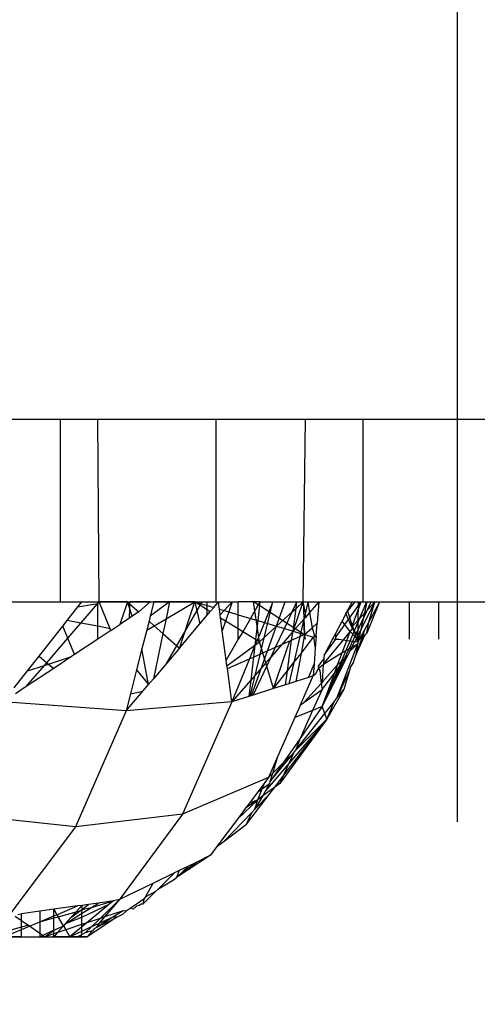
# Model space of a CAD drawing. Units: millimetres. Extents: x 1622 to 19422, y 736 to 15536.
# Drawn here: x 9893 to 9901, y 7274 to 7291 of the extents above; entities that cross this region are included whole.
import ezdxf

# ---------------------------------------------------------------- set-up
doc = ezdxf.new("R2010")
doc.units = ezdxf.units.MM
doc.layers.add('wymiary 100 strefy', color=5, linetype='Continuous')
doc.styles.get("Standard").update_dxf_attribs({"font": 'arial.ttf'})
doc.dimstyles.new('FK_rzuty 100_STREFY', dxfattribs={"dimscale": 100, "dimtxt": 4, "dimasz": 2.5, "dimexe": 1.25, "dimexo": 0.625, "dimgap": 1, "dimtad": 1, "dimdec": 1, "dimlfac": 0.001, "dimrnd": 0.01, "dimzin": 1, "dimdsep": 46, "dimtxsty": 'Standard', "dimblk": 'OBLIQUE', "dimcen": 2.5, "dimadec": 0, "dimazin": 0, "dimtfac": 1, "dimtdec": 1, "dimtmove": 0, "dimatfit": 3, "dimfxl": 1, "dimarcsym": 0})

# ---------------------------------------------------------------- blocks, each defined once
blk = doc.blocks.new('_Oblique')
at = {"color": 0, "linetype": 'ByBlock', "lineweight": -2}
blk.add_line((-0.5, -0.5), (0.5, 0.5), dxfattribs=at)
blk = doc.blocks.new('*D6')
at = {"layer": 'Defpoints', "color": 0, "transparency": 16777216}
for p in [(8049.202, 8081.545), (11592.785, 8081.545), (11592.785, 4542.138)]:
    blk.add_point(p, dxfattribs=at)
at = {"layer": 'wymiary 100 strefy', "color": 0, "lineweight": -2, "transparency": 16777216}
for p, q in [((8049.202, 8019.045), (8049.202, 4417.138)), ((11592.785, 8019.045), (11592.785, 4417.138)), ((8049.202, 4542.138), (11592.785, 4542.138))]:
    blk.add_line(p, q, dxfattribs=at)
at = {"layer": 'wymiary 100 strefy', "color": 0, "lineweight": -2, "transparency": 16777216, "xscale": 250, "yscale": 250, "zscale": 250, "rotation": 180}
blk.add_blockref('_Oblique', (8049.202, 4542.138), dxfattribs=at)
at = {"layer": 'wymiary 100 strefy', "color": 0, "lineweight": -2, "transparency": 16777216, "xscale": 250, "yscale": 250, "zscale": 250}
blk.add_blockref('_Oblique', (11592.785, 4542.138), dxfattribs=at)
at = {"layer": 'wymiary 100 strefy', "color": 0, "transparency": 16777216, "insert": (9820.993, 4846.504), "char_height": 400, "attachment_point": 5}
blk.add_mtext('3.5 m', dxfattribs=at)

msp = doc.modelspace()

# ---------------------------------------------------------------- linework, layer by layer
for p, q in [((9900.689, 7284.055), (9900.689, 7292.055)), ((9891.521, 7284.055), (9894.167, 7284.055)), ((9894.167, 7281.055), (9894.167, 7284.055)), ((9894.167, 7284.055), (9894.78, 7284.055)), ((9894.803, 7281.055), (9894.78, 7284.055)), ((9894.78, 7284.055), (9896.727, 7284.055)), ((9896.727, 7281.055), (9896.727, 7284.055)), ((9896.727, 7284.055), (9898.19, 7284.055)), ((9898.153, 7281.055), (9898.19, 7284.055)), ((9898.19, 7284.055), (9899.139, 7284.055)), ((9899.139, 7281.055), (9899.139, 7284.055)), ((9899.139, 7284.055), (9900.689, 7284.055)), ((9900.689, 7281.055), (9900.689, 7284.055)), ((9900.689, 7284.055), (9901.342, 7284.055)), ((9893.241, 7281.055), (9894.167, 7281.055)), ((9894.167, 7281.055), (9894.519, 7281.055)), ((9894.454, 7280.972), (9894.519, 7281.055)), ((9894.454, 7280.972), (9894.78, 7281.028)), ((9894.503, 7280.707), (9894.78, 7281.028)), ((9894.519, 7281.055), (9894.803, 7281.055)), ((9894.78, 7281.028), (9894.803, 7281.055)), ((9894.78, 7280.653), (9894.78, 7281.028)), ((9894.985, 7280.612), (9894.803, 7281.055)), ((9895.266, 7281.055), (9894.803, 7281.055)), ((9894.803, 7281.055), (9895.96, 7281.055)), ((9895.266, 7281.055), (9895.144, 7280.684)), ((9895.266, 7281.055), (9895.309, 7281.017)), ((9895.306, 7280.939), (9895.266, 7281.055)), ((9895.266, 7281.055), (9895.31, 7281.055)), ((9895.306, 7280.939), (9895.309, 7281.017)), ((9895.309, 7281.017), (9895.31, 7281.055)), ((9895.309, 7281.017), (9895.453, 7280.889)), ((9895.641, 7281.055), (9895.31, 7281.055)), ((9895.641, 7281.055), (9895.453, 7280.889)), ((9895.641, 7281.055), (9895.702, 7281.055)), ((9895.96, 7281.055), (9895.642, 7280.818)), ((9895.702, 7281.055), (9895.642, 7280.818)), ((9895.96, 7281.055), (9895.702, 7281.055)), ((9896.492, 7281.055), (9895.899, 7280.034)), ((9895.901, 7280.776), (9896.377, 7281.055)), ((9895.96, 7281.055), (9895.901, 7280.776)), ((9896.377, 7281.055), (9895.96, 7281.055)), ((9895.96, 7281.055), (9896.492, 7281.055)), ((9896.12, 7280.296), (9896.377, 7281.055)), ((9896.377, 7281.055), (9896.454, 7280.691)), ((9896.377, 7281.055), (9896.578, 7280.995)), ((9896.578, 7280.926), (9896.377, 7281.055)), ((9896.377, 7281.055), (9896.578, 7281.055)), ((9896.578, 7281.055), (9896.727, 7281.055)), ((9896.578, 7280.995), (9896.578, 7281.055)), ((9896.685, 7280.963), (9896.762, 7281.055)), ((9896.727, 7281.055), (9896.762, 7281.055)), ((9896.762, 7281.055), (9896.988, 7281.055)), ((9896.779, 7280.935), (9896.762, 7281.055)), ((9896.988, 7281.055), (9896.856, 7280.912)), ((9896.988, 7281.055), (9896.932, 7280.889)), ((9896.988, 7281.055), (9897.089, 7281.055)), ((9897.089, 7280.842), (9897.089, 7281.055)), ((9897.445, 7281.055), (9897.089, 7281.055)), ((9897.285, 7279.508), (9897.658, 7281.055)), ((9897.445, 7281.055), (9897.288, 7280.783)), ((9897.308, 7279.515), (9897.86, 7281.055)), ((9897.435, 7280.396), (9897.338, 7281.055)), ((9897.347, 7281.055), (9898.175, 7280.519)), ((9897.445, 7281.055), (9897.409, 7280.747)), ((9897.445, 7281.055), (9897.658, 7281.055)), ((9897.658, 7281.055), (9897.518, 7280.714)), ((9897.658, 7281.055), (9898.052, 7281.055)), ((9897.658, 7281.055), (9897.86, 7281.055)), ((9897.86, 7281.055), (9898.052, 7281.055)), ((9897.975, 7280.891), (9898.052, 7281.055)), ((9897.99, 7280.574), (9898.153, 7281.055)), ((9898.037, 7280.948), (9898.153, 7281.055)), ((9898.037, 7280.948), (9898.052, 7281.055)), ((9898.052, 7281.055), (9898.153, 7281.055)), ((9898.19, 7280.876), (9898.153, 7281.055)), ((9898.153, 7281.055), (9898.232, 7281.055)), ((9898.153, 7281.055), (9898.175, 7280.519)), ((9898.232, 7281.055), (9898.19, 7280.876)), ((9898.232, 7281.055), (9898.412, 7281.055)), ((9898.232, 7281.055), (9898.26, 7280.88)), ((9898.412, 7281.055), (9898.26, 7280.88)), ((9898.412, 7281.055), (9898.385, 7280.706)), ((9898.412, 7281.055), (9898.96, 7281.055)), ((9899.196, 7281.055), (9898.464, 7279.335)), ((9898.464, 7279.335), (9899.27, 7281.055)), ((9898.689, 7280.473), (9899.109, 7281.055)), ((9898.96, 7281.055), (9898.858, 7280.861)), ((9898.858, 7280.861), (9899.009, 7281.055)), ((9898.953, 7280.64), (9899.109, 7281.055)), ((9899.33, 7281.055), (9898.953, 7280.64)), ((9898.96, 7281.055), (9899.009, 7281.055)), ((9899.009, 7281.055), (9899.109, 7281.055)), ((9899.33, 7281.055), (9899.03, 7280.46)), ((9899.059, 7281.055), (9899.045, 7280.396)), ((9899.199, 7281.055), (9899.058, 7280.396)), ((9899.058, 7280.396), (9899.413, 7281.055)), ((9899.109, 7281.055), (9899.139, 7281.055)), ((9899.139, 7281.055), (9899.33, 7281.055)), ((9899.411, 7281.055), (9899.2, 7280.539)), ((9899.233, 7280.723), (9899.33, 7281.055)), ((9899.33, 7281.055), (9899.411, 7281.055)), ((9899.411, 7281.055), (9899.902, 7281.055)), ((9899.902, 7280.443), (9899.902, 7281.055)), ((9899.902, 7281.055), (9900.384, 7281.055)), ((9900.384, 7280.443), (9900.384, 7281.055)), ((9900.384, 7281.055), (9900.689, 7281.055)), ((9900.689, 7277.443), (9900.689, 7281.055)), ((9900.689, 7281.055), (9901.342, 7281.055)), ((9894.279, 7280.75), (9894.454, 7280.972)), ((9895.301, 7280.788), (9895.306, 7280.939)), ((9895.347, 7280.819), (9895.306, 7280.939)), ((9895.453, 7280.889), (9895.347, 7280.819)), ((9896.578, 7280.995), (9896.685, 7280.963)), ((9896.578, 7280.926), (9896.578, 7280.995)), ((9896.627, 7280.894), (9896.578, 7280.926)), ((9896.578, 7280.836), (9896.578, 7280.926)), ((9896.578, 7280.836), (9896.627, 7280.894)), ((9896.627, 7280.894), (9896.685, 7280.963)), ((9896.779, 7280.935), (9896.856, 7280.912)), ((9896.791, 7280.842), (9896.779, 7280.935)), ((9896.856, 7280.912), (9896.791, 7280.842)), ((9896.856, 7280.912), (9896.932, 7280.889)), ((9896.932, 7280.889), (9896.88, 7280.738)), ((9896.932, 7280.889), (9897.089, 7280.842)), ((9897.717, 7280.655), (9897.975, 7280.891)), ((9897.846, 7280.617), (9897.975, 7280.891)), ((9897.975, 7280.891), (9898.037, 7280.948)), ((9897.99, 7280.574), (9898.037, 7280.948)), ((9898.26, 7280.88), (9898.19, 7280.8)), ((9898.19, 7280.8), (9898.19, 7280.876)), ((9898.26, 7280.88), (9898.3, 7280.63)), ((9898.858, 7280.861), (9898.793, 7280.736)), ((9898.953, 7280.64), (9898.858, 7280.861)), ((9898.881, 7280.904), (9899.045, 7280.396)), ((9894.207, 7280.658), (9894.279, 7280.75)), ((9894.503, 7280.707), (9894.279, 7280.75)), ((9894.29, 7280.459), (9894.503, 7280.707)), ((9894.78, 7280.653), (9894.503, 7280.707)), ((9895.301, 7280.788), (9895.144, 7280.684)), ((9895.347, 7280.819), (9895.301, 7280.788)), ((9895.622, 7280.739), (9895.585, 7280.59)), ((9895.642, 7280.818), (9895.622, 7280.739)), ((9895.622, 7280.739), (9895.708, 7280.663)), ((9895.708, 7280.663), (9895.901, 7280.776)), ((9895.901, 7280.776), (9895.85, 7280.536)), ((9896.12, 7280.296), (9896.454, 7280.691)), ((9896.454, 7280.691), (9896.578, 7280.836)), ((9896.798, 7280.789), (9896.791, 7280.842)), ((9896.88, 7280.738), (9896.798, 7280.789)), ((9896.826, 7280.579), (9896.798, 7280.789)), ((9896.88, 7280.738), (9896.826, 7280.579)), ((9897.089, 7280.609), (9896.88, 7280.738)), ((9897.089, 7280.609), (9897.089, 7280.842)), ((9897.089, 7280.842), (9897.288, 7280.783)), ((9897.288, 7280.783), (9897.162, 7280.564)), ((9897.288, 7280.783), (9897.409, 7280.747)), ((9897.409, 7280.747), (9897.372, 7280.435)), ((9897.518, 7280.714), (9897.397, 7280.419)), ((9897.409, 7280.747), (9897.518, 7280.714)), ((9897.518, 7280.714), (9897.717, 7280.655)), ((9898.166, 7280.773), (9897.99, 7280.574)), ((9898.166, 7280.773), (9898.112, 7280.537)), ((9898.166, 7280.773), (9898.19, 7280.8)), ((9898.175, 7280.519), (9898.166, 7280.773)), ((9898.3, 7280.63), (9898.385, 7280.706)), ((9898.369, 7280.492), (9898.385, 7280.706)), ((9898.689, 7280.54), (9898.793, 7280.736)), ((9898.925, 7280.566), (9898.793, 7280.736)), ((9899.172, 7280.609), (9899.233, 7280.723)), ((9899.2, 7280.539), (9899.233, 7280.723)), ((9893.816, 7280.162), (9894.207, 7280.658)), ((9894.29, 7280.459), (9894.207, 7280.658)), ((9894.78, 7280.443), (9894.78, 7280.653)), ((9894.985, 7280.612), (9894.78, 7280.653)), ((9894.996, 7280.586), (9894.78, 7280.443)), ((9894.996, 7280.586), (9894.985, 7280.612)), ((9894.996, 7280.586), (9895.144, 7280.684)), ((9895.585, 7280.59), (9895.506, 7280.282)), ((9895.585, 7280.59), (9895.708, 7280.663)), ((9895.85, 7280.536), (9895.693, 7279.791)), ((9895.708, 7280.663), (9895.85, 7280.536)), ((9895.85, 7280.536), (9896.12, 7280.296)), ((9896.891, 7280.095), (9896.826, 7280.579)), ((9897.089, 7280.443), (9897.089, 7280.609)), ((9897.162, 7280.564), (9897.089, 7280.609)), ((9897.162, 7280.564), (9897.089, 7280.443)), ((9897.372, 7280.435), (9897.162, 7280.564)), ((9897.435, 7280.396), (9897.717, 7280.655)), ((9897.701, 7280.309), (9897.846, 7280.617)), ((9897.717, 7280.655), (9897.846, 7280.617)), ((9897.99, 7280.574), (9897.802, 7280.354)), ((9897.846, 7280.617), (9897.99, 7280.574)), ((9897.965, 7280.426), (9897.99, 7280.574)), ((9897.99, 7280.574), (9898.112, 7280.537)), ((9898.112, 7280.537), (9898.1, 7280.486)), ((9898.112, 7280.537), (9898.175, 7280.519)), ((9898.175, 7280.519), (9898.3, 7280.63)), ((9898.3, 7280.63), (9898.343, 7280.495)), ((9898.644, 7280.454), (9898.689, 7280.54)), ((9898.689, 7280.473), (9898.689, 7280.54)), ((9898.925, 7280.566), (9898.811, 7280.43)), ((9898.871, 7280.422), (9898.925, 7280.566)), ((9898.925, 7280.566), (9898.964, 7280.614)), ((9898.925, 7280.566), (9899.03, 7280.46)), ((9898.953, 7280.64), (9898.964, 7280.614)), ((9898.964, 7280.614), (9899.086, 7280.449)), ((9899.127, 7280.481), (9899.172, 7280.609)), ((9899.174, 7280.519), (9899.2, 7280.539)), ((9893.943, 7280.056), (9894.29, 7280.459)), ((9894.4, 7280.191), (9894.29, 7280.459)), ((9894.78, 7280.443), (9894.4, 7280.191)), ((9897.089, 7280.443), (9896.891, 7280.095)), ((9897.372, 7280.435), (9897.361, 7280.342)), ((9897.397, 7280.419), (9897.361, 7280.342)), ((9897.361, 7280.342), (9897.435, 7280.396)), ((9897.435, 7280.396), (9897.372, 7280.435)), ((9897.49, 7280.216), (9897.435, 7280.396)), ((9897.669, 7279.63), (9897.935, 7280.412)), ((9897.802, 7280.354), (9897.935, 7280.412)), ((9897.896, 7279.922), (9897.965, 7280.426)), ((9897.935, 7280.412), (9897.965, 7280.426)), ((9897.965, 7280.426), (9898.1, 7280.486)), ((9898.1, 7280.486), (9898.001, 7280.057)), ((9898.1, 7280.486), (9898.175, 7280.519)), ((9898.175, 7280.519), (9898.119, 7280.208)), ((9898.119, 7280.208), (9898.325, 7280.473)), ((9898.19, 7280.443), (9898.175, 7280.519)), ((9898.175, 7280.519), (9898.325, 7280.473)), ((9898.343, 7280.495), (9898.325, 7280.473)), ((9898.325, 7280.473), (9898.369, 7280.492)), ((9898.325, 7280.473), (9898.354, 7280.296)), ((9898.369, 7280.492), (9898.354, 7280.296)), ((9898.644, 7280.454), (9898.5, 7280.181)), ((9898.5, 7280.181), (9898.689, 7280.443)), ((9898.811, 7280.43), (9898.527, 7280.088)), ((9898.644, 7280.454), (9898.689, 7280.443)), ((9898.689, 7280.443), (9898.689, 7280.473)), ((9898.689, 7280.443), (9898.739, 7280.44)), ((9898.739, 7280.44), (9898.811, 7280.43)), ((9898.794, 7280.216), (9898.871, 7280.422)), ((9898.811, 7280.43), (9898.871, 7280.422)), ((9898.871, 7280.422), (9899.002, 7280.404)), ((9898.922, 7280.245), (9899.002, 7280.404)), ((9899.03, 7280.46), (9899.002, 7280.404)), ((9899.002, 7280.404), (9899.058, 7280.396)), ((9899.019, 7280.177), (9899.174, 7280.519)), ((9899.019, 7280.177), (9899.127, 7280.481)), ((9899.03, 7280.46), (9899.058, 7280.396)), ((9899.058, 7280.396), (9899.047, 7280.362)), ((9899.058, 7280.396), (9899.086, 7280.449)), ((9899.086, 7280.449), (9899.127, 7280.481)), ((9899.127, 7280.481), (9899.174, 7280.519)), ((9895.506, 7280.282), (9895.418, 7279.936)), ((9895.612, 7279.695), (9895.506, 7280.282)), ((9896.12, 7280.296), (9895.693, 7279.791)), ((9896.903, 7280.006), (9897.361, 7280.342)), ((9897.361, 7280.342), (9897.274, 7280.12)), ((9897.361, 7280.342), (9897.339, 7280.149)), ((9897.339, 7280.149), (9897.49, 7280.216)), ((9897.49, 7280.216), (9897.701, 7280.309)), ((9897.54, 7280.052), (9897.49, 7280.216)), ((9897.802, 7280.354), (9897.628, 7280.153)), ((9897.628, 7280.153), (9897.701, 7280.309)), ((9897.701, 7280.309), (9897.802, 7280.354)), ((9898.001, 7280.057), (9898.119, 7280.208)), ((9898.119, 7280.208), (9898.036, 7279.748)), ((9898.354, 7280.296), (9898.334, 7280.03)), ((9898.794, 7280.216), (9898.49, 7280.026)), ((9899.047, 7280.362), (9898.7, 7279.465)), ((9898.721, 7280.02), (9898.794, 7280.216)), ((9899.047, 7280.362), (9898.794, 7280.216)), ((9898.922, 7280.245), (9898.883, 7280.167)), ((9898.922, 7280.245), (9899.047, 7280.362)), ((9899.047, 7280.362), (9899.019, 7280.177)), ((9893.626, 7279.92), (9893.816, 7280.162)), ((9893.816, 7280.162), (9893.943, 7280.056)), ((9893.904, 7280.011), (9893.943, 7280.056)), ((9893.943, 7280.056), (9893.972, 7280.033)), ((9893.972, 7280.033), (9894.346, 7280.155)), ((9894.346, 7280.155), (9894.056, 7279.963)), ((9894.4, 7280.191), (9894.346, 7280.155)), ((9896.903, 7280.006), (9896.891, 7280.095)), ((9896.909, 7279.959), (9897.274, 7280.12)), ((9897.274, 7280.12), (9896.983, 7279.411)), ((9897.274, 7280.12), (9897.339, 7280.149)), ((9897.339, 7280.149), (9897.294, 7279.77)), ((9897.54, 7280.052), (9897.294, 7279.77)), ((9897.628, 7280.153), (9897.54, 7280.052)), ((9897.556, 7280), (9897.54, 7280.052)), ((9897.556, 7280), (9897.628, 7280.153)), ((9897.896, 7279.922), (9898.001, 7280.057)), ((9898.001, 7280.057), (9897.921, 7279.711)), ((9898.496, 7280.123), (9898.403, 7279.996)), ((9898.883, 7280.167), (9898.464, 7279.335)), ((9898.496, 7280.123), (9898.49, 7280.026)), ((9898.527, 7280.088), (9898.49, 7280.026)), ((9898.5, 7280.181), (9898.496, 7280.123)), ((9898.672, 7279.89), (9898.883, 7280.167)), ((9898.721, 7280.02), (9898.883, 7280.167)), ((9898.979, 7280.065), (9898.933, 7279.989)), ((9898.979, 7280.065), (9899.019, 7280.177)), ((9893.408, 7279.643), (9893.626, 7279.92)), ((9893.603, 7279.662), (9893.904, 7280.011)), ((9894.056, 7279.963), (9893.603, 7279.662)), ((9893.626, 7279.92), (9893.904, 7280.011)), ((9893.904, 7280.011), (9893.972, 7280.033)), ((9893.972, 7280.033), (9894.056, 7279.963)), ((9895.418, 7279.936), (9895.319, 7279.544)), ((9895.418, 7279.936), (9895.612, 7279.695)), ((9896.909, 7279.959), (9896.903, 7280.006)), ((9896.983, 7279.411), (9896.909, 7279.959)), ((9897.332, 7279.523), (9897.556, 7280)), ((9897.669, 7279.63), (9897.556, 7280)), ((9897.669, 7279.63), (9897.896, 7279.922)), ((9897.864, 7279.693), (9897.896, 7279.922)), ((9898.241, 7279.813), (9898.334, 7280.03)), ((9898.334, 7280.03), (9898.319, 7279.838)), ((9898.356, 7279.867), (9898.408, 7279.962)), ((9898.403, 7279.996), (9898.408, 7279.962)), ((9898.49, 7280.026), (9898.408, 7279.962)), ((9898.408, 7279.962), (9898.429, 7279.926)), ((9898.429, 7279.926), (9898.448, 7279.716)), ((9898.464, 7279.335), (9898.672, 7279.89)), ((9898.464, 7279.617), (9898.672, 7279.89)), ((9898.472, 7279.743), (9898.49, 7280.026)), ((9898.472, 7279.743), (9898.721, 7280.02)), ((9898.672, 7279.89), (9898.721, 7280.02)), ((9898.914, 7279.925), (9898.7, 7279.465)), ((9898.914, 7279.925), (9898.82, 7279.617)), ((9898.933, 7279.989), (9898.914, 7279.925)), ((9895.612, 7279.695), (9895.693, 7279.791)), ((9897.294, 7279.77), (9896.983, 7279.411)), ((9897.294, 7279.77), (9897.263, 7279.501)), ((9898.036, 7279.748), (9897.921, 7279.711)), ((9898.241, 7279.813), (9898.036, 7279.748)), ((9898.11, 7279.361), (9898.319, 7279.838)), ((9898.319, 7279.838), (9898.241, 7279.813)), ((9898.356, 7279.867), (9898.319, 7279.838)), ((9898.472, 7279.743), (9898.448, 7279.716)), ((9893.603, 7279.662), (9893.426, 7279.544)), ((9895.248, 7279.266), (9895.522, 7279.59)), ((9895.319, 7279.544), (9895.522, 7279.59)), ((9895.522, 7279.59), (9895.612, 7279.695)), ((9897.669, 7279.63), (9897.332, 7279.523)), ((9897.864, 7279.693), (9897.669, 7279.63)), ((9897.921, 7279.711), (9897.864, 7279.693)), ((9898.166, 7279.402), (9898.448, 7279.716)), ((9898.166, 7279.402), (9898.464, 7279.617)), ((9898.464, 7279.617), (9898.31, 7279.273)), ((9898.448, 7279.716), (9898.464, 7279.617)), ((9898.82, 7279.617), (9898.543, 7279.128)), ((9898.7, 7279.465), (9898.82, 7279.617)), ((9895.248, 7279.266), (9893.226, 7279.411)), ((9895.319, 7279.544), (9895.248, 7279.266)), ((9896.983, 7279.411), (9895.248, 7279.266)), ((9896.983, 7279.411), (9896.173, 7277.569)), ((9897.263, 7279.501), (9896.983, 7279.411)), ((9897.332, 7279.523), (9897.263, 7279.501)), ((9898.11, 7279.361), (9898.166, 7279.402)), ((9898.508, 7279.221), (9898.661, 7279.415)), ((9898.543, 7279.128), (9898.661, 7279.415)), ((9898.661, 7279.415), (9898.7, 7279.465)), ((9895.248, 7279.266), (9894.412, 7277.363)), ((9898.11, 7279.361), (9898.02, 7279.156)), ((9898.31, 7279.273), (9898.02, 7279.156)), ((9898.464, 7279.335), (9898.104, 7278.813)), ((9898.31, 7279.273), (9898.104, 7278.813)), ((9898.464, 7279.335), (9898.31, 7279.273)), ((9898.508, 7279.221), (9898.464, 7279.335)), ((9898.02, 7279.156), (9897.735, 7278.509)), ((9898.543, 7279.128), (9897.772, 7278.072)), ((9897.823, 7278.187), (9898.543, 7279.128)), ((9898.543, 7279.128), (9897.918, 7278.4)), ((9898.028, 7278.613), (9898.508, 7279.221)), ((9898.543, 7279.128), (9898.028, 7278.613)), ((9898.543, 7279.128), (9898.508, 7279.221)), ((9898.104, 7278.813), (9897.826, 7278.411)), ((9898.104, 7278.813), (9898.028, 7278.613)), ((9897.995, 7278.571), (9898.028, 7278.613)), ((9897.735, 7278.509), (9897.587, 7278.172)), ((9897.609, 7278.097), (9897.995, 7278.571)), ((9897.735, 7278.509), (9897.652, 7278.237)), ((9897.995, 7278.571), (9897.826, 7278.411)), ((9897.995, 7278.571), (9897.918, 7278.4)), ((9897.918, 7278.4), (9897.533, 7277.951)), ((9897.826, 7278.411), (9897.609, 7278.097)), ((9897.826, 7278.411), (9897.652, 7278.237)), ((9897.918, 7278.4), (9897.823, 7278.187)), ((9897.587, 7278.172), (9896.173, 7277.569)), ((9897.587, 7278.172), (9897.523, 7278.086)), ((9897.652, 7278.237), (9897.587, 7278.172)), ((9897.652, 7278.237), (9897.609, 7278.097)), ((9897.69, 7278.013), (9897.823, 7278.187)), ((9897.823, 7278.187), (9897.772, 7278.072)), ((9897.408, 7277.804), (9897.482, 7277.987)), ((9897.523, 7278.086), (9897.411, 7277.936)), ((9897.411, 7277.936), (9897.482, 7277.987)), ((9897.482, 7277.987), (9897.523, 7278.086)), ((9897.482, 7277.987), (9897.602, 7278.072)), ((9897.69, 7278.013), (9897.484, 7277.864)), ((9897.533, 7277.951), (9897.484, 7277.864)), ((9897.602, 7278.072), (9897.533, 7277.951)), ((9897.597, 7277.891), (9897.69, 7278.013)), ((9897.609, 7278.097), (9897.602, 7278.072)), ((9897.772, 7278.072), (9897.69, 7278.013)), ((9897.408, 7277.804), (9897.076, 7277.487)), ((9897.408, 7277.804), (9897.208, 7277.665)), ((9897.224, 7277.404), (9897.597, 7277.891)), ((9897.411, 7277.936), (9897.272, 7277.75)), ((9897.408, 7277.804), (9897.272, 7277.75)), ((9897.597, 7277.891), (9897.362, 7277.649)), ((9897.484, 7277.864), (9897.362, 7277.649)), ((9897.362, 7277.649), (9897.408, 7277.804)), ((9897.484, 7277.864), (9897.408, 7277.804)), ((9897.208, 7277.665), (9897.076, 7277.487)), ((9897.272, 7277.75), (9897.208, 7277.665)), ((9897.313, 7277.597), (9897.362, 7277.649)), ((9894.412, 7277.363), (9892.416, 7277.569)), ((9896.173, 7277.569), (9894.412, 7277.363)), ((9896.173, 7277.569), (9895.138, 7276.165)), ((9897.076, 7277.487), (9896.738, 7277.035)), ((9897.313, 7277.597), (9896.856, 7277.125)), ((9897.224, 7277.404), (9897.313, 7277.597)), ((9894.412, 7277.363), (9893.321, 7275.903)), ((9896.856, 7277.125), (9897.224, 7277.404)), ((9896.738, 7277.035), (9896.632, 7276.893)), ((9896.738, 7277.035), (9896.856, 7277.125)), ((9896.632, 7276.893), (9896.071, 7276.526)), ((9896.632, 7276.893), (9896.405, 7276.782)), ((9896.405, 7276.782), (9896.071, 7276.526)), ((9896.269, 7276.716), (9896.071, 7276.526)), ((9896.269, 7276.716), (9896.116, 7276.641)), ((9896.405, 7276.782), (9896.269, 7276.716)), ((9896.041, 7276.605), (9895.686, 7276.432)), ((9896.041, 7276.605), (9895.777, 7276.343)), ((9895.777, 7276.343), (9896.025, 7276.492)), ((9896.025, 7276.492), (9896.071, 7276.526)), ((9896.116, 7276.641), (9896.041, 7276.605)), ((9896.116, 7276.641), (9896.071, 7276.526)), ((9895.686, 7276.432), (9895.138, 7276.165)), ((9895.686, 7276.432), (9895.559, 7276.208)), ((9895.777, 7276.343), (9895.729, 7276.296)), ((9894.821, 7275.857), (9895.138, 7276.165)), ((9895.138, 7276.165), (9894.89, 7275.88)), ((9895.138, 7276.165), (9895.036, 7276.143)), ((9895.538, 7276.17), (9895.311, 7276.02)), ((9895.52, 7276.089), (9895.729, 7276.296)), ((9895.538, 7276.17), (9895.52, 7276.089)), ((9895.559, 7276.208), (9895.538, 7276.17)), ((9895.729, 7276.296), (9895.559, 7276.208)), ((9894.057, 7276.006), (9893.827, 7275.974)), ((9894.449, 7276.061), (9894.057, 7276.006)), ((9894.057, 7275.897), (9894.057, 7276.006)), ((9894.057, 7276.006), (9894.108, 7275.918)), ((9894.108, 7275.918), (9894.449, 7276.061)), ((9894.517, 7276.07), (9894.424, 7275.966)), ((9894.517, 7276.07), (9894.449, 7276.061)), ((9894.494, 7275.986), (9894.516, 7276.002)), ((9894.963, 7276.083), (9894.514, 7275.874)), ((9894.515, 7275.935), (9894.675, 7276.036)), ((9894.516, 7276.002), (9894.515, 7275.935)), ((9894.516, 7276.002), (9894.63, 7276.086)), ((9894.517, 7276.07), (9894.516, 7276.002)), ((9894.516, 7276.002), (9894.675, 7276.036)), ((9894.63, 7276.086), (9894.517, 7276.07)), ((9894.963, 7276.083), (9894.599, 7275.783)), ((9894.79, 7276.109), (9894.63, 7276.086)), ((9894.675, 7276.036), (9895.036, 7276.143)), ((9894.675, 7276.036), (9894.79, 7276.109)), ((9895.036, 7276.143), (9894.79, 7276.109)), ((9895.036, 7276.143), (9894.963, 7276.083)), ((9895.311, 7276.02), (9895.246, 7275.977)), ((9895.36, 7276.009), (9895.311, 7276.02)), ((9895.418, 7276.055), (9895.36, 7276.009)), ((9895.458, 7276.069), (9895.418, 7276.055)), ((9895.492, 7276.089), (9895.458, 7276.069)), ((9895.52, 7276.089), (9895.492, 7276.089)), ((9893.528, 7275.818), (9893.424, 7275.89)), ((9893.466, 7275.923), (9893.528, 7275.932)), ((9893.827, 7275.974), (9893.528, 7275.932)), ((9893.528, 7275.818), (9893.528, 7275.932)), ((9893.827, 7275.974), (9893.827, 7275.801)), ((9893.827, 7275.801), (9894.057, 7275.897)), ((9893.827, 7275.801), (9894.057, 7275.864)), ((9894.057, 7275.897), (9894.108, 7275.918)), ((9894.057, 7275.864), (9894.057, 7275.897)), ((9894.057, 7275.864), (9894.128, 7275.884)), ((9894.057, 7275.663), (9894.057, 7275.864)), ((9894.108, 7275.918), (9894.128, 7275.884)), ((9894.128, 7275.884), (9894.424, 7275.966)), ((9894.216, 7275.733), (9894.128, 7275.884)), ((9894.245, 7275.765), (9894.515, 7275.935)), ((9894.514, 7275.874), (9894.245, 7275.765)), ((9894.34, 7275.872), (9894.245, 7275.765)), ((9894.34, 7275.872), (9894.494, 7275.986)), ((9894.424, 7275.966), (9894.34, 7275.872)), ((9894.424, 7275.966), (9894.494, 7275.986)), ((9894.514, 7275.874), (9894.512, 7275.755)), ((9894.515, 7275.935), (9894.514, 7275.874)), ((9894.821, 7275.857), (9894.599, 7275.783)), ((9895.061, 7275.855), (9894.607, 7275.555)), ((9894.677, 7275.717), (9894.821, 7275.857)), ((9895.029, 7275.878), (9894.758, 7275.709)), ((9895.061, 7275.855), (9894.758, 7275.709)), ((9894.89, 7275.88), (9894.796, 7275.771)), ((9895.029, 7275.878), (9894.796, 7275.771)), ((9894.89, 7275.88), (9894.821, 7275.857)), ((9895.195, 7275.981), (9894.89, 7275.88)), ((9895.195, 7275.981), (9895.029, 7275.878)), ((9895.096, 7275.878), (9895.029, 7275.878)), ((9895.096, 7275.878), (9895.061, 7275.855)), ((9895.185, 7275.922), (9895.096, 7275.878)), ((9895.246, 7275.977), (9895.185, 7275.922)), ((9895.246, 7275.977), (9895.195, 7275.981)), ((9893.301, 7275.654), (9893.528, 7275.718)), ((9893.528, 7275.718), (9893.528, 7275.818)), ((9893.632, 7275.746), (9893.528, 7275.818)), ((9893.528, 7275.718), (9893.632, 7275.746)), ((9893.528, 7275.676), (9893.657, 7275.729)), ((9893.528, 7275.676), (9893.528, 7275.718)), ((9893.657, 7275.729), (9893.632, 7275.746)), ((9893.657, 7275.729), (9893.827, 7275.801)), ((9893.827, 7275.611), (9893.657, 7275.729)), ((9893.827, 7275.801), (9893.827, 7275.611)), ((9894.057, 7275.663), (9894.144, 7275.702)), ((9894.216, 7275.733), (9894.119, 7275.624)), ((9894.144, 7275.702), (9894.216, 7275.733)), ((9894.245, 7275.765), (9894.216, 7275.733)), ((9894.216, 7275.733), (9894.254, 7275.669)), ((9894.512, 7275.755), (9894.254, 7275.669)), ((9894.512, 7275.712), (9894.321, 7275.555)), ((9894.677, 7275.717), (9894.511, 7275.641)), ((9894.512, 7275.712), (9894.511, 7275.641)), ((9894.599, 7275.783), (9894.512, 7275.712)), ((9894.599, 7275.783), (9894.512, 7275.755)), ((9894.512, 7275.755), (9894.512, 7275.712)), ((9894.575, 7275.618), (9894.677, 7275.717)), ((9894.796, 7275.771), (9894.677, 7275.717)), ((9894.722, 7275.687), (9894.695, 7275.655)), ((9894.758, 7275.709), (9894.722, 7275.687)), ((9894.796, 7275.771), (9894.758, 7275.709)), ((9893.056, 7275.555), (9893.91, 7275.555)), ((9893.239, 7275.555), (9893.528, 7275.676)), ((9893.528, 7275.555), (9893.239, 7275.555)), ((9893.528, 7275.555), (9893.528, 7275.676)), ((9893.528, 7275.555), (9893.827, 7275.555)), ((9893.827, 7275.611), (9893.827, 7275.555)), ((9893.877, 7275.578), (9893.827, 7275.611)), ((9893.877, 7275.578), (9893.827, 7275.555)), ((9894.057, 7275.663), (9893.877, 7275.578)), ((9893.877, 7275.578), (9893.91, 7275.555)), ((9893.91, 7275.555), (9894.057, 7275.663)), ((9894.057, 7275.603), (9893.91, 7275.555)), ((9893.91, 7275.555), (9894.057, 7275.555)), ((9894.51, 7275.555), (9894.038, 7275.555)), ((9894.057, 7275.603), (9894.057, 7275.663)), ((9894.119, 7275.624), (9894.057, 7275.555)), ((9894.119, 7275.624), (9894.057, 7275.603)), ((9894.057, 7275.555), (9894.057, 7275.603)), ((9894.057, 7275.555), (9894.321, 7275.555)), ((9894.254, 7275.669), (9894.119, 7275.624)), ((9894.254, 7275.669), (9894.321, 7275.555)), ((9894.511, 7275.641), (9894.321, 7275.555)), ((9894.321, 7275.555), (9894.448, 7275.555)), ((9894.51, 7275.585), (9894.448, 7275.555)), ((9894.448, 7275.555), (9894.51, 7275.555)), ((9894.511, 7275.641), (9894.51, 7275.585)), ((9894.575, 7275.618), (9894.51, 7275.585)), ((9894.51, 7275.555), (9894.51, 7275.585)), ((9894.51, 7275.555), (9894.607, 7275.555)), ((9894.607, 7275.555), (9894.51, 7275.555)), ((9894.695, 7275.655), (9894.575, 7275.618)), ((9894.695, 7275.655), (9894.607, 7275.555))]:
    msp.add_line(p, q)

# ---------------------------------------------------------------- dimensions: what is measured, and where the dimension line sits
at = {"layer": 'wymiary 100 strefy'}
dim = msp.add_linear_dim(base=(11592.785, 4542.138), p1=(8049.202, 8081.545), p2=(11592.785, 8081.545), dimstyle='FK_rzuty 100_STREFY', override={"dimpost": ' m'}, dxfattribs=at)
dim.commit()
dim.dimension.update_dxf_attribs({"geometry": '*D6', "text_midpoint": (9820.993, 4846.504)})

doc.saveas('drawing.dxf')
